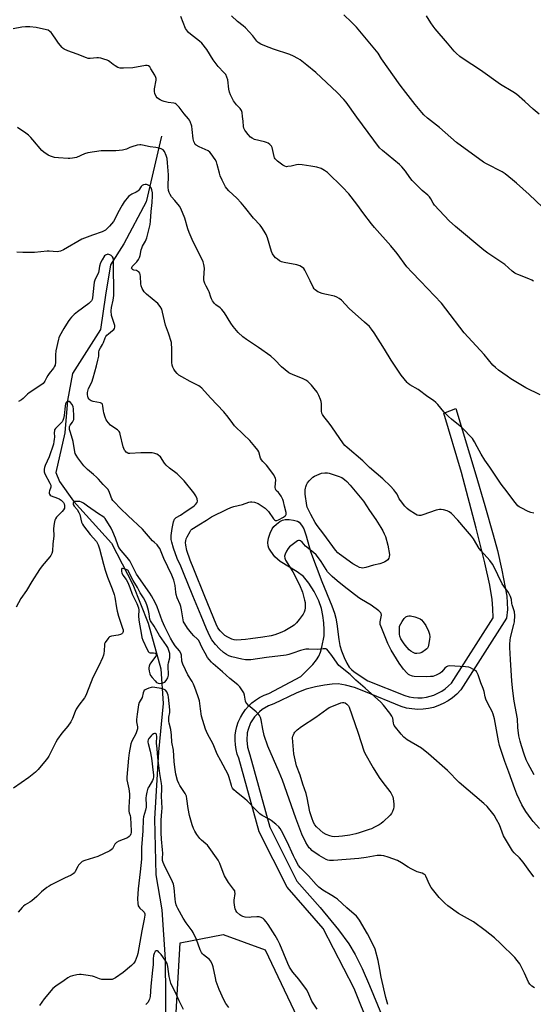
# Model space of a CAD drawing. Units: inches. Extents: x 1267767 to 1273767, y 553451 to 557451.
# Drawn here: x 1271428 to 1271695, y 556274 to 556784 of the extents above; entities that cross this region are included whole.
import ezdxf

# ---------------------------------------------------------------- set-up
doc = ezdxf.new("R2010")
doc.units = ezdxf.units.IN
doc.header["$MEASUREMENT"] = 0
for name, color, linetype in [('HYDRO-Single Line Stream', 4, 'Continuous'), ('NTRL-Trees', 3, 'Continuous'), ('TRANS-Non Street Sidewalk', 7, 'Continuous'), ('Undefined', 1, 'Continuous')]:
    doc.layers.add(name, color=color, linetype=linetype)

msp = doc.modelspace()

# ---------------------------------------------------------------- linework, layer by layer
at = {"layer": 'HYDRO-Single Line Stream'}
msp.add_lwpolyline([(1271501.79, 556723.88), (1271493.87, 556689.88), (1271482.36, 556668.1), (1271475.35, 556657.24), (1271472.78, 556641.45), (1271470.16, 556623.79), (1271455.68, 556600.84), (1271453.17, 556586.93), (1271451.82, 556570.06), (1271447.03, 556549.53), (1271448.97, 556544.88), (1271456.18, 556534.64), (1271475.98, 556512.95), (1271487.03, 556491.53), (1271494.98, 556471.46), (1271501.57, 556447.87), (1271502.69, 556429.88), (1271500.26, 556404.69), (1271498.17, 556370.1), (1271498.96, 556341.05), (1271501.95, 556322.8), (1271503.68, 556297.07), (1271504.19, 556258.84)], dxfattribs=at)
at = {"layer": 'NTRL-Trees'}
msp.add_lwpolyline([(1271499.88, 556104.19), (1271511.5, 556305.75), (1271533.74, 556310.02), (1271555.66, 556302.17), (1271586.99, 556235.91)], dxfattribs=at)
at = {"layer": 'TRANS-Non Street Sidewalk'}
msp.add_polyline3d([(1271618.38, 556240.68, 0), (1271601.74, 556281.98, 0), (1271585.6, 556313.14, 0), (1271566.93, 556334.57, 0), (1271552.48, 556363.34, 0), (1271541.96, 556401.45, 0), (1271541.16, 556403.63, 0), (1271540.54, 556405.99, 0), (1271540.15, 556408.43, 0), (1271540.01, 556410.88, 0), (1271540.1, 556413.34, 0), (1271540.41, 556415.61, 0), (1271540.93, 556417.88, 0), (1271541.67, 556420.12, 0), (1271542.76, 556422.55, 0), (1271543.99, 556424.68, 0), (1271545.4, 556426.66, 0), (1271547.03, 556428.52, 0), (1271548.74, 556430.14, 0), (1271550.53, 556431.53, 0), (1271552.7, 556432.92, 0), (1271555.06, 556434.09, 0), (1271557.5, 556435.01, 0), (1271574.09, 556443.79, 0), (1271580.22, 556450.05, 0), (1271582.14, 556452.4, 0), (1271583.38, 556454.33, 0), (1271584.23, 556456.39, 0), (1271584.99, 556458.96, 0), (1271586.14, 556464.98, 0), (1271586.26, 556468.03, 0), (1271586.05, 556471.58, 0), (1271585.54, 556475.48, 0), (1271584.81, 556479.11, 0), (1271583.42, 556483.09, 0), (1271581.05, 556487.81, 0), (1271578.22, 556492.27, 0), (1271575.38, 556495.71, 0), (1271572.19, 556498.15, 0), (1271563.43, 556503.52, 0), (1271560.65, 556505.79, 0), (1271558.48, 556508.71, 0), (1271557.55, 556510.4, 0), (1271557.09, 556511.61, 0), (1271556.96, 556513.25, 0), (1271557.32, 556515.55, 0), (1271558.18, 556518.21, 0), (1271559.22, 556520.35, 0), (1271560.15, 556521.55, 0), (1271561.46, 556522.8, 0), (1271563.27, 556524.15, 0), (1271564.6, 556524.86, 0), (1271565.95, 556525.16, 0), (1271567.95, 556525.18, 0), (1271570.36, 556524.85, 0), (1271572.29, 556524.3, 0), (1271573.17, 556523.79, 0), (1271573.96, 556523.03, 0), (1271574.83, 556521.79, 0), (1271575.59, 556520.29, 0), (1271576.85, 556516.79, 0), (1271579.1, 556508.66, 0), (1271584.96, 556493.14, 0), (1271590.19, 556480.45, 0), (1271591.52, 556476.72, 0), (1271592.28, 556474.02, 0), (1271592.79, 556471.04, 0), (1271593.79, 556462.94, 0), (1271594.35, 556459.88, 0), (1271595.18, 556457.15, 0), (1271596.51, 556453.69, 0), (1271597.87, 556450.77, 0), (1271599.17, 556448.57, 0), (1271600.26, 556447.36, 0), (1271601.74, 556446.17, 0), (1271608.77, 556441.64, 0), (1271628.07, 556433.89, 0), (1271630.23, 556433.3, 0), (1271632.44, 556432.93, 0), (1271634.67, 556432.78, 0), (1271636.91, 556432.84, 0), (1271639.14, 556433.13, 0), (1271643.07, 556434.21, 0), (1271645.14, 556435.09, 0), (1271647.11, 556436.18, 0), (1271648.95, 556437.45, 0), (1271650.66, 556438.89, 0), (1271652.12, 556440.38, 0), (1271673.7, 556474.18, 0), (1271673.63, 556479.06, 0), (1271673.32, 556483.7, 0), (1271671.99, 556491.2, 0), (1271669.42, 556502.82, 0), (1271664.92, 556520.78, 0), (1271657.3, 556549.49, 0), (1271648.14, 556580.28, 0), (1271654.5, 556582.84, 0), (1271664.75, 556548.32, 0), (1271669.42, 556532.44, 0), (1271673.84, 556517.33, 0), (1271676.05, 556509.17, 0), (1271678.31, 556498.92, 0), (1271680.92, 556485.48, 0), (1271681.27, 556478.61, 0), (1271680.7, 556474, 0), (1271657.01, 556436.9, 0), (1271654.86, 556434.6, 0), (1271652.71, 556432.76, 0), (1271650.38, 556431.15, 0), (1271647.91, 556429.77, 0), (1271645.07, 556428.55, 0), (1271642.81, 556427.82, 0), (1271640.19, 556427.22, 0), (1271637.53, 556426.87, 0), (1271634.7, 556426.78, 0), (1271631.59, 556426.99, 0), (1271628.8, 556427.47, 0), (1271626.09, 556428.22, 0), (1271607.54, 556435.94, 0), (1271601.9, 556438.07, 0), (1271597.26, 556439.4, 0), (1271593.35, 556439.99, 0), (1271590.32, 556439.89, 0), (1271586.37, 556439.36, 0), (1271581.63, 556438.42, 0), (1271576.92, 556437.24, 0), (1271574.52, 556436.44, 0), (1271571.64, 556435.21, 0), (1271560.07, 556429.58, 0), (1271557.35, 556428.55, 0), (1271554.1, 556426.71, 0), (1271552.63, 556425.56, 0), (1271550.05, 556422.86, 0), (1271548.05, 556419.71, 0), (1271546.74, 556416.37, 0), (1271546.32, 556414.55, 0), (1271546.01, 556410.83, 0), (1271546.43, 556407.12, 0), (1271547.71, 556403.17, 0), (1271557.97, 556365.77, 0), (1271572.04, 556337.76, 0), (1271584.08, 556323.98, 0), (1271593.64, 556312.47, 0), (1271599.04, 556305.23, 0), (1271602.28, 556299.71, 0), (1271605.89, 556292.35, 0), (1271609.71, 556283.66, 0), (1271628.33, 556238.51, 0)], dxfattribs=at)
at = {"layer": 'Undefined'}
for points, elevation in [([(1271698.09, 556589.82), (1271690.75, 556593.55), (1271682.94, 556598.2), (1271680.96, 556599.49), (1271676.53, 556602.71), (1271674.92, 556603.99), (1271673.63, 556605.21), (1271669.03, 556610.69), (1271658.82, 556622.06), (1271656.56, 556624.93), (1271651.56, 556631.55), (1271646.92, 556637.3), (1271636.16, 556648.8), (1271631.61, 556653.38), (1271629.07, 556656.21), (1271623.93, 556663.08), (1271620.81, 556667.06), (1271612.33, 556676.53), (1271610.64, 556678.54), (1271606.65, 556683.61), (1271603.1, 556688.72), (1271598.95, 556694.04), (1271595.63, 556697.57), (1271587.88, 556705.02), (1271586.32, 556706.19), (1271584.61, 556707.15), (1271582.4, 556707.8), (1271579.28, 556708.44), (1271574.7, 556709.06), (1271572.99, 556709.18), (1271571.86, 556709.05), (1271569.07, 556708.42), (1271567.41, 556708.14), (1271566.6, 556708.13), (1271565.82, 556708.36), (1271564.83, 556708.95), (1271561.94, 556711.05), (1271561.26, 556711.6), (1271560.7, 556712.23), (1271560.47, 556712.69), (1271560.22, 556713.44), (1271559.14, 556718.08), (1271558.81, 556718.81), (1271558.03, 556719.66), (1271557.09, 556720.35), (1271556.31, 556720.74), (1271555.2, 556721.08), (1271550.05, 556722.28), (1271548.83, 556722.83), (1271547.94, 556723.49), (1271546.76, 556724.77), (1271545.49, 556726.37), (1271545.05, 556727.11), (1271544.6, 556728.17), (1271544.41, 556729), (1271544.26, 556731.7), (1271543.93, 556734.2), (1271543.6, 556736.17), (1271543.26, 556737.25), (1271542.66, 556738.23), (1271540.78, 556740.24), (1271539.11, 556742.32), (1271538.41, 556743.57), (1271537.59, 556745.4), (1271537.17, 556746.73), (1271536.84, 556748.36), (1271536.25, 556753.18), (1271535.79, 556754.57), (1271535.14, 556755.9), (1271534.25, 556757.03), (1271531.22, 556760.13), (1271529.6, 556762.09), (1271528.62, 556763.53), (1271525.42, 556768.91), (1271522.85, 556772.1), (1271521.58, 556773.28), (1271516.88, 556776.74), (1271515.81, 556777.69), (1271515.25, 556778.32), (1271514.77, 556779.03), (1271514.37, 556779.83), (1271511.84, 556785.91)], 564), ([(1271694.67, 556648.73), (1271693.83, 556649.3), (1271692.33, 556650.01), (1271686.48, 556652.18), (1271685.68, 556652.56), (1271684.99, 556653), (1271683.67, 556654.03), (1271679.9, 556657.4), (1271671.02, 556663.3), (1271668.91, 556664.8), (1271654.23, 556677.03), (1271650.92, 556680.11), (1271643.38, 556688.14), (1271642.59, 556689.18), (1271641.51, 556691.45), (1271640.78, 556692.48), (1271639.93, 556693.28), (1271637.02, 556695.75), (1271631.76, 556701.01), (1271630.56, 556702.51), (1271628.39, 556705.78), (1271626.51, 556708), (1271625.19, 556709.21), (1271616.46, 556716.44), (1271614.93, 556717.88), (1271603.08, 556733.73), (1271597.58, 556741.64), (1271596.41, 556742.96), (1271592.92, 556746.54), (1271590.16, 556749.24), (1271581.84, 556756.87), (1271577.17, 556760.79), (1271573.77, 556763.46), (1271572.59, 556764.28), (1271570.24, 556765.5), (1271568.36, 556766.33), (1271559.9, 556769.01), (1271555.47, 556770.7), (1271553.38, 556771.66), (1271552.03, 556772.55), (1271551.32, 556773.28), (1271549.23, 556776.02), (1271545.36, 556780.17), (1271544.26, 556781.13), (1271541.27, 556783.43), (1271538.06, 556786.3)], 566), ([(1271699.28, 556687.06), (1271692.42, 556693.62), (1271685.89, 556699.61), (1271683.86, 556701.31), (1271679.91, 556704.43), (1271678.47, 556705.44), (1271670.35, 556709.57), (1271668.82, 556710.44), (1271654.77, 556720.65), (1271645.98, 556728.48), (1271639.72, 556733.26), (1271637.9, 556734.94), (1271636.73, 556736.23), (1271633.38, 556740.3), (1271628.47, 556746.61), (1271625.64, 556750.43), (1271615.91, 556763.96), (1271614.12, 556767), (1271613.35, 556768.08), (1271602.92, 556780.51), (1271600.4, 556783.12), (1271596.3, 556786.79)], 568), ([(1271697.58, 556735.4), (1271694.54, 556737.97), (1271690.24, 556741.94), (1271685.94, 556745.65), (1271684.04, 556746.95), (1271677.64, 556750.74), (1271667.23, 556758.14), (1271658.15, 556764), (1271656.48, 556765.22), (1271654.56, 556766.96), (1271653.56, 556767.99), (1271650.15, 556772.21), (1271643.7, 556779.59), (1271642.65, 556780.92), (1271641.4, 556782.78), (1271639.23, 556786.27)], 570), ([(1271694.77, 556528.52), (1271693.33, 556528.78), (1271691.97, 556529.33), (1271688.27, 556531.18), (1271687.26, 556531.78), (1271686.62, 556532.32), (1271684.45, 556534.9), (1271681, 556539.56), (1271677.88, 556543.58), (1271672.04, 556552.3), (1271669.37, 556556.04), (1271667.58, 556559.01), (1271665.5, 556562.86), (1271664.15, 556565.56), (1271663.09, 556567.13), (1271657.45, 556572.9), (1271652.18, 556577.14), (1271650.65, 556578.53), (1271648.16, 556581.08), (1271645.11, 556584.77), (1271644.09, 556585.8), (1271642.76, 556586.84), (1271639.89, 556588.82), (1271634.84, 556592.57), (1271630.59, 556595.09), (1271629.76, 556595.69), (1271629.16, 556596.25), (1271626.17, 556600.08), (1271623.28, 556604.17), (1271620.89, 556607.78), (1271617.43, 556613.6), (1271612.13, 556621.9), (1271610.7, 556623.94), (1271609.61, 556625.19), (1271607.12, 556627.59), (1271599.17, 556634.68), (1271595.1, 556638.88), (1271593.97, 556639.81), (1271592.69, 556640.55), (1271591.6, 556640.96), (1271586.51, 556641.99), (1271585.12, 556642.35), (1271582.96, 556643.31), (1271582.18, 556643.73), (1271581.47, 556644.23), (1271581, 556644.75), (1271580.46, 556645.65), (1271578.94, 556648.96), (1271576.23, 556654.43), (1271575.62, 556655.38), (1271575.03, 556655.92), (1271573.57, 556656.7), (1271571.99, 556657.29), (1271565.49, 556658.47), (1271564.08, 556658.87), (1271563.08, 556659.38), (1271561.9, 556660.13), (1271561.02, 556660.89), (1271560.22, 556661.76), (1271559.44, 556662.88), (1271558.86, 556664.12), (1271556.72, 556671.27), (1271556.12, 556672.95), (1271555.11, 556674.71), (1271553.84, 556676.65), (1271552.94, 556677.77), (1271549.59, 556681.36), (1271544.9, 556687.39), (1271543.13, 556689.42), (1271540.89, 556691.82), (1271536.77, 556695.56), (1271535.64, 556696.81), (1271534.98, 556697.73), (1271533.24, 556701.18), (1271532.28, 556703.34), (1271531.87, 556704.74), (1271530.76, 556709.27), (1271530.32, 556710.57), (1271529.63, 556711.81), (1271527.67, 556714.74), (1271526.96, 556715.66), (1271526.13, 556716.34), (1271521.34, 556718.35), (1271519.82, 556719.27), (1271519.39, 556719.64), (1271519.06, 556720.08), (1271518.63, 556721.11), (1271518.29, 556722.52), (1271517.84, 556727.42), (1271517.57, 556729.07), (1271516.73, 556731.52), (1271516.36, 556732.3), (1271515.91, 556733), (1271513.67, 556735.54), (1271510.98, 556739.04), (1271510.23, 556739.84), (1271509.4, 556740.56), (1271508.94, 556740.85), (1271508.28, 556741.1), (1271505.27, 556741.42), (1271503.25, 556741.86), (1271502.13, 556742.21), (1271501.14, 556742.72), (1271500.23, 556743.34), (1271499.63, 556743.9), (1271499.13, 556744.57), (1271498.36, 556746.05), (1271498.19, 556747.12), (1271498.31, 556748.55), (1271499.01, 556752.91), (1271499.03, 556753.76), (1271498.93, 556754.3), (1271498.34, 556755.6), (1271496.41, 556758.91), (1271495.75, 556759.84), (1271495.13, 556760.33), (1271494.39, 556760.55), (1271493.55, 556760.56), (1271487.08, 556759.39), (1271482.11, 556759.12), (1271480.39, 556759.18), (1271479.31, 556759.54), (1271477.78, 556760.43), (1271476.8, 556761.11), (1271475.08, 556762.56), (1271474.4, 556763.04), (1271473.63, 556763.4), (1271472, 556763.94), (1271470.35, 556764.41), (1271469.23, 556764.61), (1271468.38, 556764.59), (1271464.93, 556764.17), (1271463.9, 556764.27), (1271463.07, 556764.5), (1271458.19, 556766.47), (1271453.25, 556768.15), (1271451.37, 556768.99), (1271450.9, 556769.32), (1271450.29, 556769.93), (1271448.41, 556772.21), (1271447.37, 556773.64), (1271445.2, 556777.08), (1271444.66, 556777.75), (1271444.06, 556778.28), (1271443.15, 556778.82), (1271442.33, 556779.11), (1271436.85, 556780.25), (1271433.63, 556780.56), (1271431.28, 556780.63), (1271429.53, 556780.4), (1271424.9, 556779.56)], 562), ([(1271694.99, 556392.83), (1271691.9, 556398.55), (1271690.93, 556400.63), (1271689.84, 556403.6), (1271688.48, 556407.79), (1271687.76, 556410.3), (1271687.14, 556413.07), (1271686.6, 556417.35), (1271686.36, 556421.84), (1271684.64, 556431.04), (1271683.9, 556436.36), (1271683.37, 556441.48), (1271682.69, 556452.56), (1271682.4, 556458.9), (1271682.4, 556460.64), (1271682.57, 556462.65), (1271682.8, 556464.08), (1271684.53, 556470.72), (1271684.83, 556472.18), (1271684.92, 556475.39), (1271684.77, 556477.42), (1271683.58, 556480.91), (1271683.45, 556481.69), (1271683.34, 556483.74), (1271682.75, 556485.3), (1271681.69, 556487.31), (1271679.27, 556490.6), (1271678.49, 556491.83), (1271676.13, 556496.6), (1271674.32, 556500.52), (1271673.43, 556502.12), (1271672.12, 556503.92), (1271667.53, 556508.98), (1271666.59, 556510.12), (1271663.59, 556515.16), (1271662.56, 556516.61), (1271659.39, 556520.13), (1271655.42, 556524.8), (1271652.12, 556528.27), (1271650.99, 556529.21), (1271649.94, 556529.66), (1271647.96, 556530.22), (1271646.82, 556530.44), (1271645.98, 556530.44), (1271644.31, 556529.99), (1271637.39, 556527.55), (1271636.28, 556527.29), (1271635.21, 556527.26), (1271634.43, 556527.43), (1271633.44, 556527.95), (1271630.3, 556530.03), (1271629.17, 556530.91), (1271628.01, 556532.17), (1271625.69, 556535.08), (1271625.08, 556536.01), (1271623.93, 556538.31), (1271623.39, 556539.21), (1271622.34, 556540.54), (1271620.63, 556542.44), (1271616.66, 556546.27), (1271609.66, 556552.25), (1271606.25, 556555.58), (1271598.03, 556562.6), (1271596.97, 556563.61), (1271596.21, 556564.51), (1271590.15, 556573.17), (1271588.74, 556575.08), (1271585.94, 556578.6), (1271585.3, 556579.59), (1271584.99, 556580.35), (1271584.75, 556581.42), (1271584.79, 556585.25), (1271584.64, 556586.32), (1271584.32, 556587.4), (1271583.36, 556589.58), (1271582.53, 556591.14), (1271581.03, 556593.21), (1271579.63, 556594.88), (1271577.75, 556596.69), (1271576.61, 556597.53), (1271575.35, 556598.11), (1271569.68, 556600.35), (1271568.63, 556600.86), (1271567.91, 556601.33), (1271564.09, 556604.4), (1271560.63, 556608.04), (1271558.53, 556609.93), (1271552.11, 556614.43), (1271545.95, 556618.48), (1271544.09, 556619.94), (1271541.66, 556622.11), (1271539.06, 556625.3), (1271537.86, 556626.98), (1271534.54, 556632.3), (1271533.2, 556634.07), (1271532.27, 556634.94), (1271530.07, 556636.46), (1271529.28, 556637.24), (1271528.28, 556638.65), (1271527.7, 556639.65), (1271527.39, 556640.45), (1271526.6, 556643.23), (1271526.26, 556643.97), (1271524.96, 556646.25), (1271524.37, 556647.59), (1271524, 556648.68), (1271523.87, 556649.53), (1271523.86, 556650.39), (1271524.09, 556655.59), (1271523.85, 556657.35), (1271523.43, 556658.76), (1271520.38, 556665.21), (1271518.33, 556669.17), (1271516.14, 556673.96), (1271515.48, 556675.92), (1271514.02, 556681.44), (1271511.93, 556686.47), (1271511.19, 556687.68), (1271508.69, 556690.52), (1271507.12, 556692.57), (1271506.3, 556693.74), (1271505.82, 556694.73), (1271505.57, 556695.81), (1271505.37, 556697.47), (1271505.49, 556703.93), (1271505.03, 556710.17), (1271504.75, 556712.37), (1271504.3, 556713.97), (1271503.37, 556715.99), (1271502.71, 556716.83), (1271501.76, 556717.38), (1271500.64, 556717.72), (1271498.91, 556718.09), (1271496, 556718.4), (1271492.07, 556719.34), (1271491.23, 556719.47), (1271490.67, 556719.46), (1271489.29, 556719.2), (1271486.55, 556718.41), (1271485.49, 556718.01), (1271483.66, 556717.16), (1271481.69, 556716.77), (1271478.25, 556716.34), (1271470.61, 556716.27), (1271463.68, 556715.23), (1271462, 556714.75), (1271457.72, 556712.93), (1271455.76, 556712.5), (1271454.33, 556712.32), (1271453.46, 556712.29), (1271448.47, 556712.64), (1271446.48, 556712.91), (1271444.39, 556713.52), (1271443.1, 556714.17), (1271440.88, 556715.61), (1271439.78, 556716.56), (1271435.2, 556722.02), (1271434.06, 556723.25), (1271432.84, 556724.4), (1271431.52, 556725.47), (1271427.25, 556728.48)], 560), ([(1271697.87, 556364.94), (1271694.51, 556368.65), (1271693.4, 556370), (1271690.71, 556373.82), (1271688.7, 556377.33), (1271686.07, 556382.85), (1271684.92, 556385.56), (1271681.95, 556394.2), (1271679.82, 556399.79), (1271677.02, 556408.11), (1271676.46, 556410.5), (1271674.47, 556421.87), (1271673.84, 556424.31), (1271673.28, 556425.63), (1271671.2, 556429.48), (1271669.98, 556432.13), (1271669.63, 556433.24), (1271669.05, 556436.09), (1271668.62, 556437.58), (1271667.4, 556440.55), (1271665.97, 556444.73), (1271665.5, 556445.71), (1271665.05, 556446.37), (1271664.43, 556446.91), (1271663.23, 556447.67), (1271661.98, 556448.32), (1271661.17, 556448.59), (1271659.41, 556448.81), (1271651.08, 556449.39), (1271650.27, 556449.25), (1271649.57, 556448.85), (1271648.74, 556448.08), (1271647.12, 556446.31), (1271646.23, 556445.56), (1271644.23, 556444.53), (1271642.42, 556443.88), (1271641.33, 556443.74), (1271638.98, 556443.68), (1271632.77, 556443.81), (1271631.9, 556443.94), (1271631.37, 556444.1), (1271630.6, 556444.44), (1271629.88, 556444.87), (1271629.01, 556445.66), (1271627.22, 556447.66), (1271624.97, 556450.8), (1271620.92, 556457.47), (1271619.21, 556460.84), (1271615.7, 556469.5), (1271615.26, 556470.85), (1271615.17, 556471.56), (1271615.21, 556472.15), (1271615.82, 556475.65), (1271615.73, 556476.44), (1271615.48, 556476.87), (1271614.45, 556477.82), (1271610.47, 556480.84), (1271605.56, 556483.7), (1271604.18, 556484.62), (1271596.47, 556490.51), (1271592.9, 556493.41), (1271590.27, 556495.74), (1271588.77, 556497.13), (1271587.89, 556498.13), (1271587.14, 556499.25), (1271584.63, 556503.42), (1271583.25, 556505.29), (1271581.98, 556506.85), (1271580.65, 556508.15), (1271576.43, 556511.42), (1271574.75, 556513.41), (1271573.95, 556514.12), (1271573.31, 556514.38), (1271572.86, 556514.3), (1271572.4, 556514.08), (1271571, 556513.11), (1271568.25, 556510.98), (1271567.49, 556510.12), (1271566.72, 556508.85), (1271565.89, 556507.28), (1271565.57, 556506.21), (1271565.72, 556505.2), (1271566.16, 556504.18), (1271569.96, 556498.01), (1271573.41, 556491.26), (1271574.9, 556487.57), (1271576.05, 556483.31), (1271576.27, 556482.17), (1271576.38, 556480.76), (1271576.37, 556479.34), (1271576.22, 556478.23), (1271575.83, 556477.12), (1271575.29, 556476.08), (1271573.24, 556473.3), (1271571.77, 556471.62), (1271570.57, 556470.5), (1271569.26, 556469.5), (1271567.55, 556468.45), (1271565.76, 556467.51), (1271563.38, 556466.44), (1271560.61, 556465.49), (1271558.63, 556464.95), (1271554.31, 556464.14), (1271547.97, 556463.32), (1271545.35, 556463.03), (1271540.89, 556462.72), (1271539.56, 556462.82), (1271538.23, 556463.18), (1271536.16, 556464.16), (1271534.71, 556465.08), (1271533.4, 556466.2), (1271532.3, 556467.5), (1271531.14, 556469.12), (1271530.19, 556470.91), (1271524.24, 556485.21), (1271518.64, 556499.5), (1271516.66, 556504.14), (1271514.98, 556509.19), (1271514.47, 556511.87), (1271514.34, 556513.32), (1271514.41, 556514.13), (1271514.66, 556515.15), (1271515.08, 556516.14), (1271516.64, 556518.95), (1271517.13, 556519.61), (1271517.64, 556520.13), (1271518.49, 556520.74), (1271521.23, 556522.38), (1271525.15, 556524.92), (1271527.81, 556526.52), (1271535.86, 556530.57), (1271537.86, 556531.47), (1271539.43, 556532), (1271543.86, 556533.03), (1271547.14, 556534.28), (1271547.92, 556534.43), (1271548.72, 556534.45), (1271550.12, 556534.16), (1271552.03, 556533.45), (1271553.99, 556532.2), (1271555.65, 556531.01), (1271556.53, 556530.26), (1271557.25, 556529.36), (1271559.87, 556525.58), (1271560.39, 556524.99), (1271560.97, 556524.64), (1271561.66, 556524.72), (1271562.42, 556525.05), (1271565.01, 556526.49), (1271565.95, 556527.1), (1271566.31, 556527.46), (1271566.49, 556527.87), (1271566.44, 556528.84), (1271565.6, 556532.09), (1271565.11, 556534.53), (1271564.72, 556535.58), (1271563.8, 556537.36), (1271563.05, 556538.56), (1271562.51, 556539.18), (1271561.33, 556540.23), (1271560.95, 556540.89), (1271560.86, 556541.97), (1271561.08, 556545.72), (1271560.98, 556546.54), (1271560.78, 556547.06), (1271559.88, 556548.52), (1271557.03, 556552.56), (1271556.25, 556553.41), (1271554.36, 556555.22), (1271553.63, 556556.07), (1271553.18, 556557.07), (1271552.37, 556560.28), (1271551.87, 556561.2), (1271550.26, 556563.03), (1271547.71, 556566.14), (1271544.3, 556569.31), (1271539.75, 556573.77), (1271538.83, 556574.92), (1271536.38, 556578.26), (1271534.2, 556580.97), (1271527.19, 556588.33), (1271522.74, 556593.35), (1271521.95, 556594.03), (1271521.27, 556594.49), (1271516.76, 556596.68), (1271512.4, 556599.18), (1271510.9, 556600.12), (1271510.03, 556600.89), (1271508.87, 556602.19), (1271508.23, 556603.14), (1271507.69, 556604.16), (1271507.34, 556605.3), (1271507.18, 556606.64), (1271507.19, 556614.27), (1271507.12, 556616.05), (1271507, 556616.93), (1271505.54, 556621.78), (1271503.99, 556625.98), (1271502.45, 556632.64), (1271501.95, 556634.2), (1271501.2, 556635.66), (1271499.91, 556637.14), (1271494.07, 556641.96), (1271492.85, 556643.19), (1271491.8, 556644.97), (1271491.24, 556646.31), (1271491.08, 556647.42), (1271490.92, 556651.12), (1271490.77, 556652.2), (1271490.55, 556652.94), (1271490.08, 556653.57), (1271489.39, 556654.04), (1271488.86, 556654.22), (1271487.5, 556654.53), (1271486.88, 556654.82), (1271486.57, 556655.09), (1271486.37, 556655.56), (1271486.42, 556655.91), (1271486.64, 556656.31), (1271489.1, 556658.83), (1271489.95, 556660.03), (1271490.5, 556661.05), (1271490.83, 556662.13), (1271491.4, 556664.93), (1271491.69, 556665.95), (1271492.08, 556666.84), (1271493.53, 556669.54), (1271494.2, 556671.29), (1271495.95, 556678.11), (1271496.18, 556679.87), (1271496.52, 556684.95), (1271496.96, 556689.51), (1271497.14, 556693.08), (1271497.14, 556694.58), (1271496.9, 556696.05), (1271496.47, 556697.14), (1271495.99, 556697.84), (1271495.6, 556698.24), (1271494.67, 556698.75), (1271494.15, 556698.87), (1271493.34, 556698.88), (1271492.55, 556698.72), (1271491.85, 556698.4), (1271491.32, 556697.84), (1271490.12, 556696.02), (1271489.52, 556695.42), (1271488.79, 556694.98), (1271486.44, 556693.85), (1271485.49, 556693.22), (1271484.84, 556692.63), (1271482.59, 556689.85), (1271481.44, 556688.12), (1271479.17, 556684.28), (1271477.65, 556680.95), (1271476.96, 556679.77), (1271474.97, 556677.27), (1271473.74, 556675.99), (1271472.85, 556675.22), (1271472.13, 556674.79), (1271471.1, 556674.35), (1271466.14, 556672.67), (1271460.64, 556670.53), (1271451.1, 556665.03), (1271449.56, 556664.3), (1271448.72, 556664.11), (1271447.85, 556664.05), (1271443.71, 556664.3), (1271442.53, 556664.3), (1271436.03, 556663.58), (1271433.24, 556663.7), (1271429.99, 556663.66), (1271426.79, 556663.87)], 558), ([(1271694.77, 556339.95), (1271691.85, 556343.91), (1271689.32, 556347.63), (1271687.44, 556349.78), (1271684.67, 556352.36), (1271683.74, 556353.46), (1271679.18, 556361.19), (1271676.99, 556366.99), (1271675.58, 556369.65), (1271674.28, 556371.88), (1271673.63, 556372.83), (1271670.6, 556376.35), (1271668.93, 556377.95), (1271656.18, 556388.92), (1271650.02, 556395.01), (1271640.22, 556403.77), (1271636.54, 556406.66), (1271629.16, 556411.02), (1271628.25, 556411.63), (1271627.39, 556412.33), (1271626.07, 556413.86), (1271622.54, 556418.45), (1271622.27, 556418.95), (1271622.03, 556419.63), (1271621.7, 556422.25), (1271621.31, 556423.27), (1271620.29, 556424.73), (1271616.97, 556428.98), (1271615.51, 556430.43), (1271607.46, 556437.76), (1271602.61, 556441.98), (1271599.58, 556444.8), (1271593.84, 556449.57), (1271592.95, 556450.65), (1271590.22, 556454.65), (1271588.24, 556457.13), (1271587.47, 556457.9), (1271587.04, 556458.14), (1271586.54, 556458.23), (1271585.71, 556458.17), (1271582.88, 556457.75), (1271578.18, 556457.99), (1271576.72, 556457.92), (1271573.84, 556457.35), (1271569.99, 556455.91), (1271567.78, 556455.25), (1271566.4, 556454.93), (1271556.23, 556453.68), (1271548.24, 556452.54), (1271546.81, 556452.42), (1271545.35, 556452.45), (1271543.42, 556452.75), (1271538.38, 556454.05), (1271536.78, 556454.59), (1271535.57, 556455.17), (1271534.05, 556456.25), (1271531.95, 556458.2), (1271529.92, 556460.36), (1271528.03, 556462.8), (1271526.87, 556464.72), (1271525.15, 556468.53), (1271522.47, 556475.23), (1271518.08, 556485.65), (1271513.32, 556497.58), (1271511.81, 556501.08), (1271509.98, 556504.96), (1271508.04, 556510.4), (1271507.18, 556513.48), (1271506.94, 556514.88), (1271506.94, 556516.87), (1271507.36, 556520.59), (1271508.13, 556523.99), (1271508.64, 556525.32), (1271508.93, 556525.69), (1271509.53, 556526.19), (1271511.69, 556527.51), (1271514.73, 556529.6), (1271518.18, 556531.84), (1271518.87, 556532.34), (1271519.47, 556532.92), (1271520.26, 556534.03), (1271520.45, 556534.77), (1271520.27, 556535.87), (1271519.66, 556537.52), (1271518.68, 556539.01), (1271513.59, 556545.27), (1271509.94, 556548.88), (1271505.96, 556551.87), (1271504.33, 556553.35), (1271503.42, 556554.43), (1271501.3, 556557.65), (1271500.72, 556558.29), (1271500.27, 556558.63), (1271499.52, 556559.02), (1271498.46, 556559.43), (1271497.07, 556559.72), (1271491.22, 556559.72), (1271485.38, 556559.38), (1271484.83, 556559.44), (1271484.33, 556559.6), (1271483.5, 556560.17), (1271482.97, 556560.73), (1271482.66, 556561.21), (1271481.98, 556562.82), (1271480.51, 556569.53), (1271480.25, 556570.36), (1271479.99, 556570.85), (1271479.65, 556571.25), (1271479.02, 556571.76), (1271476.08, 556573.56), (1271475.38, 556574.09), (1271474.2, 556575.42), (1271473.18, 556576.89), (1271472.64, 556578.22), (1271471.98, 556580.45), (1271471.76, 556581.61), (1271471.5, 556583.96), (1271471.21, 556584.98), (1271470.89, 556585.33), (1271470.19, 556585.64), (1271466.5, 556586.38), (1271465.43, 556586.72), (1271464.97, 556587.02), (1271464.36, 556587.6), (1271463.87, 556588.27), (1271463.67, 556588.76), (1271463.49, 556590.14), (1271463.49, 556590.98), (1271463.6, 556591.82), (1271464.07, 556593.07), (1271465.74, 556596.42), (1271466.48, 556598.65), (1271468.22, 556604.91), (1271468.81, 556607.79), (1271469.24, 556609.22), (1271469.32, 556609.86), (1271469.34, 556612.02), (1271469.61, 556613.05), (1271470.21, 556614.27), (1271471.29, 556615.88), (1271471.88, 556616.91), (1271472.69, 556619.34), (1271473.08, 556620.05), (1271473.59, 556620.71), (1271474.38, 556621.52), (1271476.51, 556623.19), (1271477.14, 556623.77), (1271477.46, 556624.21), (1271477.67, 556624.94), (1271477.67, 556625.74), (1271477.56, 556626.3), (1271476.3, 556629.91), (1271475.99, 556631.03), (1271475.78, 556633.34), (1271475.87, 556635.06), (1271476.87, 556638.98), (1271477.1, 556641.31), (1271477.19, 556645.16), (1271476.97, 556654.7), (1271476.97, 556659.71), (1271476.74, 556660.81), (1271476.51, 556661.32), (1271476.19, 556661.72), (1271475.78, 556662.04), (1271475.09, 556662.41), (1271474.11, 556662.7), (1271473.63, 556662.67), (1271473.17, 556662.5), (1271472.75, 556662.22), (1271472.35, 556661.83), (1271471.02, 556659.88), (1271470.3, 556658.27), (1271469.79, 556656.58), (1271469.35, 556654.11), (1271469.13, 556653.29), (1271467.33, 556649.26), (1271466.97, 556648.17), (1271466.74, 556646.76), (1271466.03, 556640.17), (1271465.87, 556639.34), (1271465.59, 556638.6), (1271465.14, 556638), (1271464.28, 556637.25), (1271458.28, 556632.95), (1271456.52, 556631.42), (1271455.29, 556630.15), (1271454.34, 556629.03), (1271453.52, 556627.84), (1271451.27, 556624.17), (1271448.99, 556620.21), (1271448.64, 556619.44), (1271448.42, 556618.69), (1271447.14, 556612.62), (1271446.94, 556610.61), (1271446.93, 556606.74), (1271446.67, 556605.24), (1271446.28, 556604.28), (1271445.86, 556603.59), (1271443.58, 556600.9), (1271442.91, 556599.94), (1271442.18, 556598.67), (1271441.38, 556597), (1271440.97, 556596.36), (1271440.44, 556595.78), (1271439.75, 556595.24), (1271433.29, 556590.96), (1271432.43, 556590.19), (1271430.2, 556587.93), (1271429.3, 556587.23), (1271427.76, 556586.46)], 556), ([(1271695.26, 556282.41), (1271693.82, 556283.34), (1271692.85, 556284.31), (1271692.03, 556285.43), (1271689.96, 556290.03), (1271687.58, 556294.79), (1271686.28, 556296.56), (1271684.93, 556298.05), (1271677.62, 556305.45), (1271674.4, 556308.26), (1271669.62, 556312.11), (1271663.51, 556316.54), (1271655.72, 556320.96), (1271650.33, 556324.94), (1271648.77, 556326.22), (1271645.74, 556329.23), (1271642.27, 556333.57), (1271641.67, 556334.48), (1271640.83, 556336.06), (1271638.91, 556340.27), (1271638.45, 556340.95), (1271637.91, 556341.42), (1271636.95, 556341.86), (1271634.42, 556342.58), (1271631.25, 556344.09), (1271629.72, 556344.95), (1271626.29, 556347.27), (1271624.14, 556348.48), (1271619.38, 556350.16), (1271617.11, 556350.86), (1271615.7, 556351.01), (1271613.71, 556350.97), (1271607.95, 556350), (1271604.18, 556349.5), (1271590.98, 556348.49), (1271588.97, 556348.46), (1271588, 556348.67), (1271587.19, 556349.01), (1271583.57, 556351.02), (1271579.85, 556353.68), (1271579.2, 556354.23), (1271578.44, 556355.03), (1271577.45, 556356.34), (1271576.63, 556357.72), (1271574.68, 556362.12), (1271571.57, 556370.44), (1271564.56, 556390.09), (1271562.87, 556394.18), (1271556.93, 556407.7), (1271555.03, 556413.28), (1271554.3, 556416.49), (1271553.47, 556421.39), (1271553.12, 556422.5), (1271552.59, 556423.54), (1271552.07, 556424.23), (1271550.85, 556425.46), (1271548.92, 556427.22), (1271546.89, 556428.8), (1271546.02, 556429.78), (1271545.63, 556430.45), (1271545.44, 556430.98), (1271544.84, 556434.14), (1271544.49, 556435.27), (1271543.55, 556436.97), (1271542.43, 556438.54), (1271541.46, 556439.48), (1271537.23, 556442.83), (1271533.53, 556446.18), (1271528.67, 556450.42), (1271527.74, 556451.3), (1271526.6, 556452.59), (1271525.74, 556453.75), (1271524.41, 556455.99), (1271522.98, 556458.73), (1271521.13, 556462.55), (1271520.42, 556463.41), (1271518.68, 556464.94), (1271517.47, 556466.24), (1271515.36, 556468.93), (1271513.93, 556471.07), (1271513.34, 556472.23), (1271513.05, 556473.21), (1271512.23, 556478.31), (1271511.82, 556480.14), (1271511.46, 556481.19), (1271510.06, 556484.6), (1271509.5, 556486.39), (1271509.31, 556487.52), (1271508.93, 556491.06), (1271508.27, 556493.73), (1271507.2, 556496.27), (1271503.09, 556504.96), (1271500.94, 556510.11), (1271500.39, 556511.12), (1271499.65, 556512.02), (1271498.01, 556513.38), (1271497.19, 556514.19), (1271491.94, 556520.24), (1271484.55, 556527.14), (1271480.58, 556530.97), (1271477.25, 556534.31), (1271476.7, 556534.99), (1271476.18, 556535.86), (1271475.79, 556536.78), (1271474.74, 556539.8), (1271474.04, 556540.99), (1271471.61, 556543.28), (1271469.15, 556546.11), (1271468.21, 556547.08), (1271466.56, 556548.59), (1271463.56, 556551.07), (1271462.56, 556552.04), (1271461.67, 556553.07), (1271460.1, 556555.16), (1271458.48, 556557.15), (1271457.55, 556558.63), (1271457.15, 556559.41), (1271456.87, 556560.22), (1271456.11, 556565.62), (1271454.61, 556570.37), (1271454.25, 556571.79), (1271454.14, 556572.64), (1271454.21, 556573.36), (1271454.45, 556574.04), (1271455.79, 556575.63), (1271456.14, 556576.34), (1271456.36, 556577.1), (1271456.48, 556578.81), (1271456.32, 556582.6), (1271456.08, 556583.63), (1271455.57, 556584.75), (1271454.77, 556585.78), (1271453.95, 556586.41), (1271453.34, 556586.46), (1271452.78, 556586.21), (1271452.47, 556585.86), (1271452.15, 556585.09), (1271451.92, 556583.97), (1271451.46, 556579.17), (1271451.14, 556577.49), (1271450.78, 556576.47), (1271450.4, 556575.83), (1271449.92, 556575.24), (1271447.22, 556572.79), (1271446.86, 556572.35), (1271446.48, 556571.63), (1271446.33, 556571.1), (1271446.25, 556570.32), (1271446.32, 556567.98), (1271446.26, 556566.79), (1271446.12, 556565.61), (1271445.81, 556564.19), (1271443.67, 556557.71), (1271441.61, 556553.15), (1271441.24, 556552.09), (1271441.09, 556551.28), (1271441.11, 556549.92), (1271441.4, 556548.85), (1271443.95, 556544.11), (1271444.42, 556542.94), (1271444.49, 556542.45), (1271444.44, 556541.95), (1271443.77, 556540.07), (1271443.6, 556539.33), (1271443.64, 556538.72), (1271443.8, 556538.31), (1271444.19, 556537.78), (1271444.62, 556537.5), (1271447.94, 556536.35), (1271448.87, 556535.87), (1271449.78, 556535.26), (1271450.6, 556534.58), (1271451.09, 556534.02), (1271451.45, 556533.33), (1271451.62, 556532.53), (1271451.61, 556531.7), (1271451.52, 556531.15), (1271451.1, 556530.22), (1271450.33, 556529.32), (1271447.35, 556526.35), (1271446.86, 556525.64), (1271446.57, 556524.86), (1271446.23, 556523.18), (1271445.86, 556520.61), (1271445.84, 556519.76), (1271446.06, 556517.5), (1271446.07, 556516.65), (1271445.53, 556512.67), (1271445.3, 556508.74), (1271445.03, 556507.65), (1271444.51, 556506.59), (1271444.03, 556505.86), (1271439.99, 556501.26), (1271438.61, 556499.34), (1271434.58, 556493.07), (1271431.8, 556488.34), (1271428.96, 556484.24), (1271426.6, 556479.7)], 554), ([(1271619.17, 556273.71), (1271618.15, 556277.36), (1271615.77, 556287.86), (1271614.98, 556291.89), (1271614.25, 556296.57), (1271612.56, 556302.43), (1271611.79, 556304.28), (1271608.58, 556310.43), (1271604.5, 556317.46), (1271603.71, 556318.67), (1271602.94, 556319.51), (1271597.91, 556323.8), (1271593.13, 556328.3), (1271591.98, 556329.13), (1271590.07, 556330.33), (1271585.49, 556332.99), (1271583.44, 556334.64), (1271581.98, 556336.06), (1271578.11, 556340.4), (1271573.88, 556344.58), (1271572.91, 556345.89), (1271571.07, 556349.17), (1271570.3, 556350.76), (1271567.05, 556358.18), (1271564.13, 556363.76), (1271563.4, 556364.95), (1271562.71, 556365.83), (1271561.19, 556367.18), (1271558.69, 556369.18), (1271557.6, 556369.86), (1271553.99, 556371.82), (1271552.81, 556372.66), (1271550.5, 556374.89), (1271546.23, 556379.44), (1271545.12, 556380.39), (1271540.52, 556383.97), (1271539.34, 556385.14), (1271538.7, 556385.97), (1271538.37, 556386.57), (1271538.08, 556387.34), (1271536.92, 556391.42), (1271536.33, 556393.06), (1271532.6, 556400.1), (1271530.64, 556403.52), (1271528.61, 556408.69), (1271525.78, 556414.13), (1271524.67, 556416.56), (1271522.67, 556423.22), (1271522.06, 556426.97), (1271521.51, 556431.14), (1271520.77, 556433.87), (1271519.22, 556438.03), (1271518.44, 556439.87), (1271517.69, 556441.27), (1271515.58, 556444.69), (1271514.31, 556447.27), (1271513, 556450.16), (1271512.46, 556451.79), (1271512.15, 556454.91), (1271511.89, 556455.92), (1271511.19, 556457.06), (1271509.02, 556459.7), (1271507.72, 556461.66), (1271506.56, 556463.69), (1271503.51, 556469.6), (1271502.15, 556472.64), (1271499.54, 556479.99), (1271498.57, 556482.14), (1271496.71, 556485.55), (1271495.8, 556487.07), (1271488.86, 556496.95), (1271487.78, 556498.89), (1271486.1, 556502.47), (1271485.39, 556503.7), (1271484.04, 556505.53), (1271480.94, 556509.08), (1271479.78, 556510.67), (1271479.35, 556511.55), (1271477.98, 556515.59), (1271476.67, 556518.88), (1271475.7, 556520.65), (1271472.61, 556525.66), (1271472.08, 556526.28), (1271471.45, 556526.78), (1271469.23, 556528.15), (1271463.46, 556532.1), (1271461.37, 556533.62), (1271460.39, 556534.19), (1271459.57, 556534.47), (1271458.75, 556534.6), (1271457.67, 556534.59), (1271456.91, 556534.47), (1271456.39, 556534.21), (1271456.15, 556533.92), (1271456.04, 556533.5), (1271456.09, 556533.06), (1271456.54, 556532.19), (1271458.07, 556530.44), (1271459.09, 556528.79), (1271459.48, 556527.72), (1271460.47, 556523.75), (1271460.88, 556522.74), (1271461.38, 556521.85), (1271464.89, 556517.37), (1271468.1, 556513.8), (1271468.59, 556513.04), (1271469.02, 556512.1), (1271469.73, 556510.04), (1271471.71, 556502.1), (1271472.66, 556498.97), (1271473.93, 556495.38), (1271476.35, 556489.27), (1271477.33, 556486.39), (1271477.66, 556484.93), (1271478.55, 556479.4), (1271478.9, 556477.71), (1271479.64, 556475.06), (1271481.69, 556468.95), (1271481.94, 556467.93), (1271481.97, 556467.17), (1271481.88, 556466.7), (1271481.64, 556466.3), (1271481.26, 556465.97), (1271480.54, 556465.59), (1271479.44, 556465.27), (1271475.97, 556464.69), (1271474.93, 556464.31), (1271474.51, 556463.98), (1271473.97, 556463.37), (1271472.69, 556461.5), (1271472.35, 556460.74), (1271472.23, 556460.2), (1271472.1, 556457.06), (1271471.95, 556455.66), (1271471.75, 556454.83), (1271471.21, 556453.45), (1271469.38, 556449.39), (1271466.24, 556443.26), (1271464.24, 556437.88), (1271462.61, 556434.05), (1271461.87, 556432.81), (1271458.95, 556428.88), (1271457.67, 556426.95), (1271457.08, 556425.63), (1271455.76, 556422.08), (1271454.9, 556420.27), (1271453.29, 556418.04), (1271450.18, 556414.42), (1271448.01, 556411.32), (1271447.13, 556409.81), (1271443.39, 556402.5), (1271442.81, 556401.48), (1271442.12, 556400.54), (1271437.93, 556395.62), (1271436.51, 556394.16), (1271433.11, 556391.46), (1271425.11, 556385.97)], 552), ([(1271582.51, 556271.4), (1271579.75, 556275.5), (1271577.65, 556280.25), (1271576.97, 556281.52), (1271573.02, 556286.98), (1271570.01, 556290.51), (1271568.28, 556293.18), (1271567.38, 556295.03), (1271563.11, 556305.1), (1271562.12, 556307.14), (1271560.71, 556309.6), (1271557.08, 556315.28), (1271556.1, 556316.68), (1271555.16, 556317.75), (1271554.52, 556318.3), (1271553.51, 556318.82), (1271552.42, 556319.17), (1271551.29, 556319.29), (1271548.39, 556318.97), (1271547.22, 556318.94), (1271545.15, 556319.13), (1271544.03, 556319.38), (1271543.04, 556319.85), (1271542.38, 556320.34), (1271540.97, 556321.69), (1271540.32, 556322.55), (1271540.03, 556323.33), (1271539.84, 556324.16), (1271539.48, 556326.72), (1271539.53, 556327.86), (1271540, 556331.29), (1271539.95, 556332.11), (1271539.8, 556332.63), (1271539.24, 556333.6), (1271536.67, 556337.08), (1271534.49, 556340.49), (1271533.79, 556342.12), (1271532.15, 556346.8), (1271531.78, 556347.58), (1271531.15, 556348.59), (1271525.67, 556356.31), (1271524.91, 556357.13), (1271522.58, 556359.05), (1271521.8, 556359.8), (1271520.21, 556361.93), (1271519.1, 556363.68), (1271518.52, 556365.02), (1271517.82, 556366.96), (1271516.44, 556371.71), (1271515.62, 556375.41), (1271515.05, 556380.37), (1271514.76, 556381.73), (1271514.07, 556383.13), (1271511.28, 556387.27), (1271510.77, 556388.3), (1271510.18, 556389.91), (1271509.31, 556393.18), (1271508.73, 556396.87), (1271508.36, 556399.73), (1271508.06, 556405.69), (1271507.28, 556409.7), (1271506.97, 556413.48), (1271506.63, 556416.3), (1271505.9, 556419.6), (1271505.72, 556420.72), (1271505.71, 556422.79), (1271506.14, 556425.16), (1271506.21, 556426.47), (1271505.55, 556433.09), (1271505.29, 556434.2), (1271504.57, 556435.78), (1271503.94, 556436.68), (1271503.28, 556437.12), (1271501.65, 556437.57), (1271498.38, 556438.14), (1271497.31, 556438.23), (1271496.48, 556438.1), (1271495.38, 556437.8), (1271494.04, 556437.33), (1271493.31, 556436.98), (1271492.92, 556436.66), (1271492.65, 556436.22), (1271492.39, 556435.41), (1271491.78, 556432.85), (1271491.37, 556431.98), (1271490.35, 556430.28), (1271489.92, 556429.17), (1271489.17, 556424.26), (1271488.9, 556421.48), (1271488.93, 556420.37), (1271489.39, 556417.8), (1271489.4, 556416.71), (1271489.15, 556415.65), (1271488.58, 556414.08), (1271486.41, 556410.26), (1271485.93, 556408.94), (1271485.15, 556404.19), (1271484.79, 556401.4), (1271483.88, 556391.66), (1271483.93, 556390.19), (1271484.88, 556385.5), (1271485.19, 556382.97), (1271485.24, 556381.56), (1271485.01, 556375.99), (1271485, 556373.93), (1271485.12, 556373.08), (1271485.59, 556371.73), (1271485.79, 556370.73), (1271486.17, 556363.86), (1271486.16, 556363.01), (1271486.01, 556362.2), (1271485.65, 556361.44), (1271485.13, 556360.8), (1271484.17, 556360.21), (1271479.74, 556358.44), (1271478.46, 556357.75), (1271477.65, 556356.86), (1271476.44, 556354.44), (1271475.85, 556353.88), (1271475.11, 556353.44), (1271468.89, 556350.57), (1271462.09, 556348.4), (1271460.76, 556347.83), (1271459.87, 556347.12), (1271458.92, 556346.05), (1271458.47, 556345.32), (1271457.18, 556342.7), (1271456.7, 556342.09), (1271456.14, 556341.56), (1271454.96, 556340.86), (1271451.61, 556339.28), (1271444.66, 556335.77), (1271443.62, 556335.19), (1271442.44, 556334.37), (1271439.72, 556332.25), (1271437.18, 556329.82), (1271434.59, 556327.56), (1271433.68, 556326.89), (1271431.23, 556325.47), (1271430.37, 556324.8), (1271429.61, 556324.04), (1271427.48, 556321.6)], 550), ([(1271536.72, 556272.24), (1271535.24, 556274.36), (1271534.24, 556276.14), (1271531.72, 556281.53), (1271530.23, 556285.64), (1271529.77, 556287.54), (1271528.63, 556293.22), (1271528.31, 556294.35), (1271527.95, 556295.16), (1271527.21, 556296.44), (1271526.66, 556297.13), (1271523.7, 556299.46), (1271523.08, 556300.06), (1271522.57, 556300.74), (1271521.97, 556302.09), (1271520, 556307.42), (1271518.32, 556311.08), (1271517.72, 556312.03), (1271514.7, 556316.16), (1271513.1, 556318.51), (1271510.28, 556323.51), (1271509.77, 556324.55), (1271509.47, 556325.36), (1271509.08, 556327.03), (1271508.88, 556328.39), (1271508.47, 556334.19), (1271508.01, 556336.18), (1271507.63, 556337.32), (1271507.04, 556338.64), (1271504.7, 556343.32), (1271503.18, 556346.13), (1271502.66, 556347.47), (1271502.44, 556348.49), (1271502.39, 556349.54), (1271502.47, 556352.16), (1271502.42, 556353.94), (1271501.82, 556359.44), (1271501.61, 556362.8), (1271501.7, 556369.26), (1271502.11, 556373.91), (1271502.2, 556375.62), (1271501.84, 556381.84), (1271501.98, 556385.36), (1271501.96, 556387), (1271501.8, 556388.41), (1271500.97, 556393.6), (1271499.99, 556401.74), (1271499.54, 556406.35), (1271499.33, 556409.18), (1271499.52, 556412.75), (1271499.29, 556413.67), (1271499.04, 556414.01), (1271498.67, 556414.19), (1271498.24, 556414.23), (1271497.78, 556414.1), (1271497.09, 556413.63), (1271496.43, 556413.03), (1271495.29, 556411.68), (1271494.93, 556410.97), (1271494.77, 556410.35), (1271494.78, 556409.82), (1271494.92, 556409.02), (1271496.04, 556405.03), (1271496.71, 556401.45), (1271497.61, 556393.97), (1271497.69, 556392.87), (1271497.68, 556391.8), (1271497.52, 556390.76), (1271497.23, 556389.98), (1271495.24, 556386.69), (1271494.85, 556385.91), (1271494.23, 556383.93), (1271493.86, 556382.19), (1271493.81, 556380.79), (1271493.97, 556377.16), (1271493.95, 556376.06), (1271493.65, 556374.54), (1271492.6, 556371.07), (1271492.37, 556369.62), (1271492.22, 556363.73), (1271491.9, 556359.47), (1271491.43, 556355.1), (1271491.53, 556349.06), (1271490.87, 556342.56), (1271489.77, 556333.71), (1271489.43, 556328.61), (1271489.53, 556326.16), (1271489.83, 556324.93), (1271490.08, 556324.45), (1271490.57, 556323.79), (1271492.31, 556322.2), (1271492.86, 556321.56), (1271493.18, 556320.84), (1271493.24, 556320.02), (1271492.96, 556318), (1271491.58, 556312), (1271489.54, 556300.19), (1271489.24, 556299.03), (1271488.73, 556297.64), (1271488.15, 556296.29), (1271487.58, 556295.28), (1271486.34, 556294.03), (1271481.97, 556290.44), (1271477.98, 556287.57), (1271477.04, 556287.03), (1271476.29, 556286.77), (1271474.32, 556286.65), (1271470.89, 556286.77), (1271469.8, 556287.04), (1271467.16, 556288.04), (1271466.07, 556288.38), (1271462.6, 556289.01), (1271460.27, 556289.34), (1271459.41, 556289.35), (1271458.02, 556289.14), (1271455.79, 556288.66), (1271454.47, 556288.22), (1271453.26, 556287.53), (1271451.36, 556286.27), (1271447.06, 556283.2), (1271445.59, 556281.98), (1271441.08, 556276.77), (1271438.59, 556273.22)], 548), ([(1271513.23, 556271.12), (1271510.96, 556275.62), (1271509.04, 556279.94), (1271507.34, 556283.3), (1271506.68, 556284.86), (1271506.28, 556286.24), (1271505.89, 556288.29), (1271505.47, 556290.96), (1271505.19, 556293.53), (1271504.72, 556295.08), (1271503.75, 556296.72), (1271501.69, 556299.65), (1271500.56, 556300.98), (1271500.15, 556301.34), (1271499.72, 556301.55), (1271499.14, 556301.52), (1271498.61, 556301.17), (1271498.06, 556300.23), (1271497.79, 556299.25), (1271497.59, 556297.53), (1271497.49, 556294.5), (1271497.28, 556291.56), (1271496.39, 556283.28), (1271495.9, 556277.94), (1271495.6, 556276.56), (1271495.32, 556275.78), (1271494.88, 556275.06), (1271493.81, 556273.69)], 546)]:
    msp.add_lwpolyline(points, dxfattribs=dict(at, elevation=elevation))
for points, elevation in [([(1271606.12, 556500.03), (1271605.31, 556500.1), (1271604.53, 556500.35), (1271603.27, 556500.99), (1271601.06, 556502.28), (1271594.15, 556507.24), (1271593.23, 556508.01), (1271592.13, 556509.36), (1271586.08, 556517.57), (1271582.6, 556522.04), (1271581.54, 556523.71), (1271579.23, 556527.82), (1271577.83, 556530.64), (1271577.42, 556531.67), (1271577.21, 556532.43), (1271576.38, 556538.36), (1271576.29, 556539.53), (1271576.31, 556540.6), (1271576.43, 556541.37), (1271576.65, 556542.17), (1271577.04, 556543.2), (1271577.53, 556544.18), (1271578.45, 556545.34), (1271579.7, 556546.64), (1271580.36, 556547.23), (1271581.08, 556547.69), (1271584.82, 556549.15), (1271586.5, 556549.38), (1271587.86, 556549.38), (1271588.71, 556549.24), (1271589.83, 556548.94), (1271593.41, 556547.71), (1271595.28, 556546.9), (1271596.7, 556545.96), (1271597.96, 556544.83), (1271599.63, 556542.96), (1271606.58, 556534.64), (1271609.74, 556529.79), (1271612.94, 556525.25), (1271615.62, 556521.03), (1271616.58, 556519.29), (1271617.36, 556517.75), (1271617.92, 556516.43), (1271619.14, 556511.87), (1271619.97, 556507), (1271619.92, 556505.91), (1271619.67, 556505.19), (1271619.09, 556504.36), (1271618.53, 556503.82), (1271617.61, 556503.2), (1271616.85, 556502.85), (1271614.97, 556502.24), (1271611.66, 556501.45), (1271607.78, 556500.25), (1271606.94, 556500.07)], 560), ([(1271481.72, 556499.88), (1271481.35, 556499.78), (1271481.09, 556499.28), (1271481.05, 556498.33), (1271481.25, 556497.58), (1271481.86, 556496.38), (1271483.56, 556494.02), (1271484.45, 556492.53), (1271485.52, 556489.88), (1271486.61, 556486.45), (1271489.02, 556481.63), (1271489.88, 556479.49), (1271490.09, 556478.18), (1271489.95, 556475.33), (1271490.16, 556473.09), (1271491.48, 556465.16), (1271491.75, 556464.1), (1271492.23, 556462.7), (1271494.37, 556457.81), (1271495.08, 556456.58), (1271495.46, 556456.25), (1271495.91, 556456.11), (1271497.76, 556456.06), (1271498.49, 556455.95), (1271498.93, 556455.63), (1271499.1, 556455.22), (1271499.04, 556454.61), (1271498.82, 556454.14), (1271496.3, 556450.94), (1271495.86, 556450.19), (1271495.42, 556449.13), (1271495.24, 556448.31), (1271495.24, 556447.74), (1271495.42, 556446.58), (1271495.81, 556445.15), (1271496.17, 556444.37), (1271497, 556443.23), (1271498.51, 556441.51), (1271499.34, 556440.78), (1271500.06, 556440.41), (1271500.82, 556440.25), (1271501.6, 556440.28), (1271502.63, 556440.5), (1271503.57, 556440.96), (1271504.32, 556441.68), (1271505.08, 556443.16), (1271505.48, 556444.5), (1271505.53, 556445.33), (1271505.35, 556448.44), (1271505.38, 556449.78), (1271505.52, 556450.82), (1271506.11, 556453.54), (1271506.19, 556454.37), (1271506.1, 556455.73), (1271505.67, 556457.33), (1271505.06, 556458.88), (1271504.5, 556459.97), (1271500.78, 556465.13), (1271498.06, 556469.85), (1271496.2, 556472.66), (1271495.85, 556473.62), (1271495.53, 556476.22), (1271495.13, 556478.05), (1271494.41, 556480.46), (1271493.66, 556482.28), (1271492.58, 556484.53), (1271490.85, 556487.2), (1271489.4, 556489.88), (1271487.25, 556493.56), (1271486.02, 556495.84), (1271484.6, 556498.79), (1271484.48, 556498.96), (1271483.04, 556499.54)], 550), ([(1271634.15, 556455.67), (1271633.36, 556455.77), (1271632.3, 556456.2), (1271631.06, 556456.94), (1271630.21, 556457.7), (1271628.14, 556460.08), (1271627.29, 556461.22), (1271625.96, 556463.4), (1271625.46, 556464.71), (1271625.25, 556465.74), (1271625.15, 556466.84), (1271625.22, 556469.93), (1271626.59, 556472.34), (1271627.7, 556473.94), (1271628.43, 556474.71), (1271628.84, 556474.97), (1271629.31, 556475.13), (1271630.09, 556475.23), (1271630.88, 556475.21), (1271633.16, 556474.72), (1271635.1, 556474.12), (1271635.86, 556473.74), (1271636.56, 556473.26), (1271637.55, 556472.24), (1271638.85, 556470.32), (1271640.2, 556467.35), (1271640.77, 556465.68), (1271640.91, 556464.34), (1271640.8, 556462.93), (1271640.27, 556460.04), (1271640.02, 556459.21), (1271639.7, 556458.59), (1271639.37, 556458.19), (1271638.73, 556457.61), (1271636.77, 556456.29), (1271635.74, 556455.88)], 560), ([(1271591.77, 556360.7), (1271590.4, 556360.8), (1271589.05, 556361.14), (1271587.22, 556361.91), (1271585.65, 556362.79), (1271584.06, 556364.08), (1271582.16, 556365.81), (1271581.32, 556366.86), (1271580.66, 556368.08), (1271579.72, 556370.57), (1271578.77, 556373.7), (1271577.34, 556380.93), (1271576.79, 556383.21), (1271575.18, 556387.92), (1271573.68, 556392.69), (1271571.9, 556397.43), (1271571.07, 556400.58), (1271570.39, 556403.76), (1271569.81, 556412), (1271569.96, 556412.81), (1271570.24, 556413.6), (1271570.62, 556414.36), (1271571.05, 556414.99), (1271572.15, 556416.14), (1271574.37, 556417.86), (1271581.83, 556422.7), (1271587.52, 556426.88), (1271588.76, 556427.68), (1271590.1, 556428.28), (1271594.79, 556430.11), (1271595.61, 556430.36), (1271596.4, 556430.42), (1271597.11, 556430.13), (1271597.98, 556429.47), (1271598.73, 556428.64), (1271599.13, 556427.88), (1271603.54, 556414.9), (1271605.27, 556409.52), (1271606.75, 556405.29), (1271607.32, 556404.01), (1271611.6, 556396.55), (1271614.7, 556391.43), (1271616.58, 556388.82), (1271620.26, 556384.25), (1271620.74, 556383.53), (1271621.28, 556382.51), (1271621.7, 556381.44), (1271621.89, 556380.59), (1271622.28, 556377.68), (1271622.35, 556376.23), (1271622.13, 556375.14), (1271621.63, 556373.84), (1271621.13, 556372.84), (1271620.42, 556371.95), (1271616.79, 556368.53), (1271615.69, 556367.58), (1271614.73, 556366.95), (1271612.19, 556365.62), (1271610.64, 556364.88), (1271609.44, 556364.42), (1271604.37, 556362.74), (1271602.67, 556362.26), (1271599.51, 556361.62), (1271595.74, 556361.06), (1271593.7, 556360.79)], 556)]:
    msp.add_lwpolyline(points, close=True, dxfattribs=dict(at, elevation=elevation))

doc.saveas('drawing.dxf')
